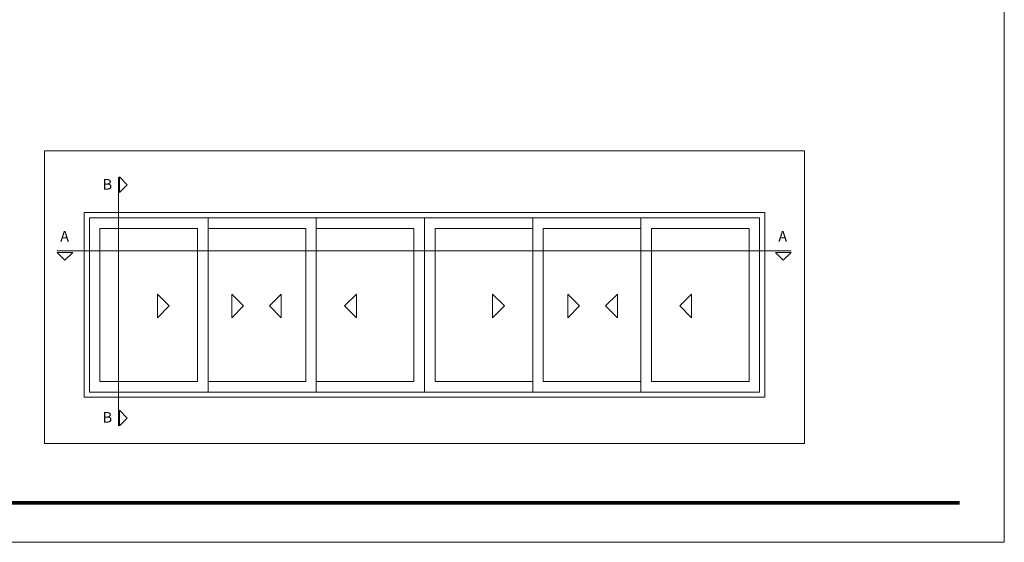
# Model space of a CAD drawing. Units: millimetres. Extents: x 1932 to 2352, y 768 to 1065.
# Drawn here: x 2072 to 2352, y 768 to 916 of the extents above; entities that cross this region are included whole.
import ezdxf

# ---------------------------------------------------------------- set-up
doc = ezdxf.new("R2010")
doc.units = ezdxf.units.MM
doc.layers.get('0').update_dxf_attribs({"lineweight": 9})
doc.layers.add('LIMITES', color=141, linetype='Continuous', lineweight=9)
doc.styles.add('ROMANS', font='romans', dxfattribs={"height": 3})

msp = doc.modelspace()

# ---------------------------------------------------------------- linework, layer by layer
for p, q in [((2090.6475, 809.1927), (2090.6475, 861.6927)), ((2090.6475, 861.6927), (2187.3975, 861.6927)), ((2092.1475, 810.6927), (2092.1475, 860.1927)), ((2092.1475, 860.1927), (2156.6475, 860.1927)), ((2187.3975, 860.1927), (2122.8975, 860.1927)), ((2125.8975, 860.1927), (2125.8975, 810.6927)), ((2156.6475, 860.1927), (2156.6475, 810.6927)), ((2284.1475, 861.6927), (2187.3975, 861.6927)), ((2187.3975, 810.6927), (2187.3975, 860.1927)), ((2187.3975, 810.6927), (2187.3975, 860.1927)), ((2187.3975, 860.1927), (2251.8975, 860.1927)), ((2218.1475, 860.1927), (2218.1475, 810.6927)), ((2282.6475, 860.1927), (2218.1475, 860.1927)), ((2248.8975, 860.1927), (2248.8975, 810.6927)), ((2282.6475, 810.6927), (2282.6475, 860.1927)), ((2284.1475, 809.1927), (2284.1475, 861.6927)), ((2095.1475, 813.6927), (2095.1475, 857.1927)), ((2095.1475, 857.1927), (2122.8942, 857.1927)), ((2122.8942, 857.1927), (2122.8942, 813.6927)), ((2153.6475, 857.1927), (2125.8975, 857.1927)), ((2153.6475, 813.6927), (2153.6475, 857.1927)), ((2184.3975, 857.1927), (2156.6475, 857.1927)), ((2184.3975, 813.6927), (2184.3975, 857.1927)), ((2190.3975, 813.6927), (2190.3975, 857.1927)), ((2190.3975, 857.1927), (2218.1475, 857.1927)), ((2221.1475, 813.6927), (2221.1475, 857.1927)), ((2221.1475, 857.1927), (2248.8975, 857.1927)), ((2251.9008, 857.1927), (2251.9008, 813.6927)), ((2279.6475, 857.1927), (2251.9008, 857.1927)), ((2279.6475, 813.6927), (2279.6475, 857.1927)), ((2122.8942, 813.6927), (2095.1475, 813.6927)), ((2125.8975, 813.6927), (2153.6475, 813.6927)), ((2156.6475, 813.6927), (2184.3975, 813.6927)), ((2218.1475, 813.6927), (2190.3975, 813.6927)), ((2248.8975, 813.6927), (2221.1475, 813.6927)), ((2251.9008, 813.6927), (2279.6475, 813.6927)), ((2187.3975, 809.1927), (2090.6475, 809.1927)), ((2122.8942, 810.6927), (2092.1475, 810.6927)), ((2156.6475, 810.6927), (2122.8942, 810.6927)), ((2156.6508, 810.6927), (2187.3975, 810.6927)), ((2218.1442, 810.6927), (2187.3975, 810.6927)), ((2187.3975, 809.1927), (2284.1475, 809.1927)), ((2218.1475, 810.6927), (2251.9008, 810.6927)), ((2251.9008, 810.6927), (2282.6475, 810.6927))]:
    msp.add_line(p, q)
for points in [[(2079.4313, 796.0305), (2079.4313, 879.2684), (2295.3864, 879.2684), (2295.3864, 796.0305)], [(2100.66, 867.3458), (2100.66, 871.8458), (2102.91, 869.5958)], [(2082.9661, 850.3677), (2087.4661, 850.3677), (2085.2161, 848.1177)], [(2287.1276, 850.3677), (2291.6276, 850.3677), (2289.3776, 848.1177)], [(2111.4713, 831.7935), (2111.4713, 838.5435), (2114.8463, 835.1685)], [(2132.5939, 831.7935), (2132.5939, 838.5435), (2135.9689, 835.1685)], [(2146.6965, 831.7935), (2146.6965, 838.5435), (2143.3215, 835.1685)], [(2168.0737, 831.7935), (2168.0737, 838.5435), (2164.6987, 835.1685)], [(2206.7213, 831.7935), (2206.7213, 838.5435), (2210.0963, 835.1685)], [(2228.0984, 831.7935), (2228.0984, 838.5435), (2231.4734, 835.1685)], [(2242.201, 831.7935), (2242.201, 838.5435), (2238.826, 835.1685)], [(2263.3237, 831.7935), (2263.3237, 838.5435), (2259.9487, 835.1685)], [(2100.66, 801.0418), (2100.66, 805.5418), (2102.91, 803.2918)]]:
    msp.add_lwpolyline(points, close=True)
for points in [[(2100.435, 801.0418), (2100.435, 871.7708)], [(2082.8911, 850.8177), (2291.6276, 850.8177)]]:
    msp.add_lwpolyline(points)
at = {"color": 72, "true_color": 0x7fbb00, "const_width": 1.0607}
msp.add_lwpolyline([(2339.4558, 779.1678), (1956.1843, 779.1678)], dxfattribs=at)
at = {"layer": 'LIMITES', "color": 151}
msp.add_lwpolyline([(1932.1415, 1064.9881), (1932.1415, 767.9881), (2352.1843, 767.9881), (2352.1843, 1064.9881)], close=True, dxfattribs=at)

# ---------------------------------------------------------------- texts
at = {"style": 'ROMANS'}
for s, p in [('B', (2095.9226, 868.2067)), ('A', (2083.8579, 853.4506)), ('A', (2287.9659, 853.4506)), ('B', (2095.9226, 801.9965))]:
    msp.add_text(s, height=3, dxfattribs=at).set_placement(p)

doc.saveas('drawing.dxf')
